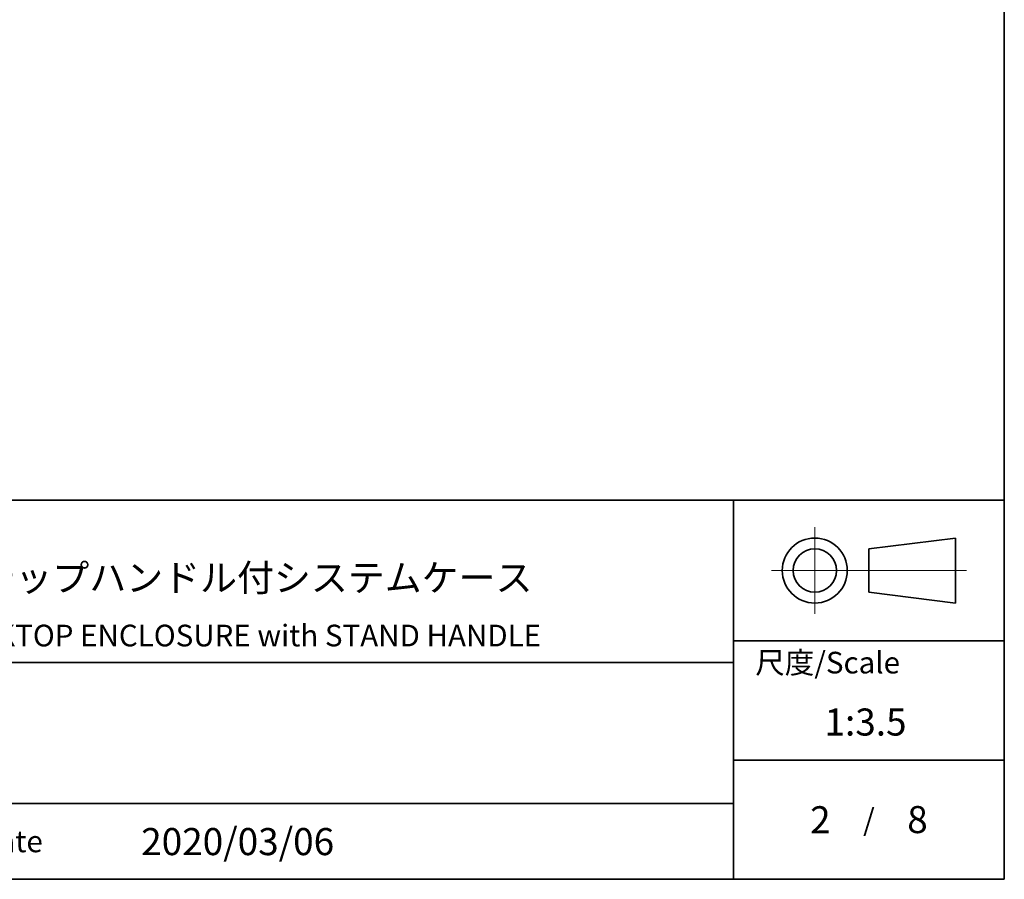
# Model space of a CAD drawing. Units: millimetres. Extents: x 0 to 8086, y 0 to 1686.
# Drawn here: x 3406 to 3724, y 0 to 278 of the extents above; entities that cross this region are included whole.
import ezdxf
from ezdxf.enums import TextEntityAlignment as Align

# ---------------------------------------------------------------- set-up
doc = ezdxf.new("R2010")
doc.units = ezdxf.units.MM
doc.header["$LTSCALE"] = 6
doc.linetypes.add('CHAIN', pattern=[0.3543, 0.2362, -0.0295, 0.0591, -0.0295])
doc.layers.add('Border (ISO)', color=7, linetype='Continuous', lineweight=35)
doc.layers.add('Title (ISO)', color=7, linetype='Continuous', lineweight=35)
doc.styles.add('Note Text (TK)', font='txt')
doc.styles.add('文字スタイル67', font='arial.ttf')

# ---------------------------------------------------------------- blocks, each defined once
blk = doc.blocks.new('図面枠 tk図枠')
at = {"layer": 'Border (ISO)'}
for p in [(405.5, 289), (14.5, 8)]:
    blk.add_line(p, (405.5, 8), dxfattribs=at)
blk = doc.blocks.new('表題欄 tk表題欄')
at = {"layer": 'Title (ISO)'}
for p, q in [((74.709, 244.053), (255.709, 244.053)), ((230.709, 244.053), (230.709, 209.053)), ((255.709, 244.053), (255.709, 209.053)), ((243.209, 239.553), (251.209, 240.553)), ((251.209, 234.553), (251.209, 240.553)), ((243.209, 239.553), (243.209, 235.553)), ((243.209, 235.553), (251.209, 234.553)), ((230.709, 231.053), (255.709, 231.053)), ((74.709, 229.053), (230.709, 229.053)), ((230.709, 220.053), (255.709, 220.053)), ((149.709, 216.053), (230.709, 216.053)), ((255.709, 209.053), (74.709, 209.053))]:
    blk.add_line(p, q, dxfattribs=at)
at = {"layer": 'Title (ISO)', "color": 4, "linetype": 'CHAIN', "lineweight": 18, "ltscale": 8.88956}
blk.add_line((238.209, 241.553), (238.209, 233.553), dxfattribs=at)
at = {"layer": 'Title (ISO)', "color": 4, "linetype": 'CHAIN', "lineweight": 18, "ltscale": 20.001633}
blk.add_line((252.209, 237.553), (234.209, 237.553), dxfattribs=at)
at = {"layer": 'Title (ISO)'}
for radius in [3, 2]:
    blk.add_circle((238.209, 237.553), radius, dxfattribs=at)
at = {"layer": 'Title (ISO)', "color": 1, "char_height": 2, "attachment_point": 4, "line_spacing_factor": 1.5, "style": 'Note Text (TK)'}
for s, insert in [('\\fＭＳ Ｐゴシック|b0|i0;\\H2.0000;尺度/Scale', (232.709, 229.053)), ('\\fＭＳ Ｐゴシック|b0|i0;\\H2.0000;作成日/Date', (151.709, 212.553))]:
    blk.add_mtext(s, dxfattribs=dict(at, insert=insert))
at = {"layer": 'Title (ISO)', "color": 7, "insert": (243.209, 214.553), "char_height": 2, "attachment_point": 5, "line_spacing_factor": 1.5, "style": 'Note Text (TK)'}
blk.add_mtext('\\fＭＳ Ｐゴシック|b0|i0;\\H2.0000;/', dxfattribs=at)
at = {"layer": 'Title (ISO)', "color": 7}
for tag, p, height, style in [('<品名>_001', (157.567, 235.639), 2.5, 'Note Text (TK)'), ('<Title>_001', (157.493, 230.552), 2, '文字スタイル67'), ('<ページ_No.>_001', (237.949, 213.303), 2.5, 'Note Text (TK)'), ('<総ページ数>_001', (246.8, 213.303), 2.5, 'Note Text (TK)'), ('作成日_001', (175.625, 211.281), 2.5, 'Note Text (TK)')]:
    blk.add_attdef(tag, p, '', height=height, dxfattribs=dict(at, style=style))
at = {"layer": 'Title (ISO)', "color": 7, "style": 'Note Text (TK)'}
blk.add_attdef('<尺度>', text='', height=2.5, dxfattribs=at).set_placement((243.209, 223.553), align=Align.MIDDLE_CENTER)

msp = doc.modelspace()

# ---------------------------------------------------------------- block references
at = {"xscale": 3.5, "yscale": 3.5, "zscale": 3.5}
msp.add_blockref('図面枠 tk図枠', (2305.25, -28), dxfattribs=at)
ref = msp.add_blockref('表題欄 tk表題欄', (2829.5191, -731.6846), dxfattribs=dict(xscale=3.5, yscale=3.5, zscale=3.5))
ref.add_attrib('<品名>_001', 'ステップハンドル付システムケース', (3381.0028, 93.0533), dxfattribs={"layer": 'Title (ISO)', "color": 7, "height": 8.75, "style": 'Note Text (TK)'})
ref.add_attrib('<尺度>_001', '1:3.5', (3666.3877, 46.4347), dxfattribs={"layer": 'Title (ISO)', "color": 7, "height": 8.75, "style": 'Note Text (TK)'})
ref.add_attrib('作成日_001', '2020/03/06', (3445.5371, 7.8034), dxfattribs={"layer": 'Title (ISO)', "color": 7, "height": 8.75, "style": 'Note Text (TK)'})
ref.add_attrib('<Title>_001', 'DESKTOP ENCLOSURE with STAND HANDLE', (3380.7456, 75.2476), dxfattribs={"layer": 'Title (ISO)', "color": 7, "height": 7, "style": '文字スタイル67'})
ref.add_attrib('<ページ_No.>_001', '2', (3661.7441, 14.8571), dxfattribs={"layer": 'Title (ISO)', "color": 7, "height": 8.75, "style": 'Note Text (TK)'})
ref.add_attrib('<総ページ数>_001', '8', (3693.1218, 14.9317), dxfattribs={"layer": 'Title (ISO)', "color": 7, "height": 8.75, "style": 'Note Text (TK)'})

doc.saveas('drawing.dxf')
